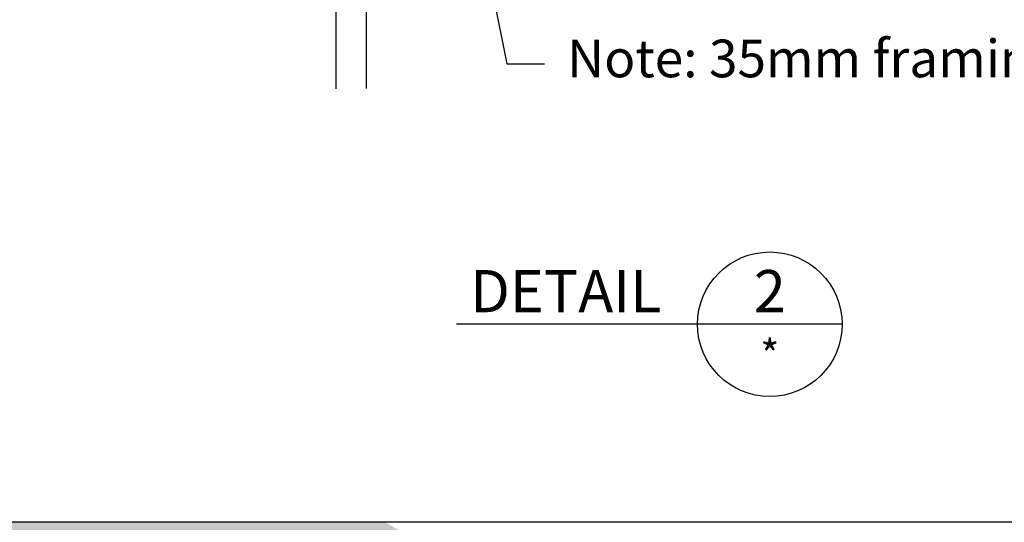
# Model space of a CAD drawing. Extents: x 594 to 3650, y -791 to 350.
# Drawn here: x 2064 to 2391, y -146 to 20 of the extents above; entities that cross this region are included whole.
import ezdxf
from ezdxf import colors
from ezdxf.entities.mleader import LeaderData, LeaderLine
from ezdxf.enums import TextEntityAlignment as Align
from ezdxf.math import Vec2, Vec3

# ---------------------------------------------------------------- set-up
doc = ezdxf.new("R2010")
doc.units = 0
doc.header["$LTSCALE"] = 10
for name, color, linetype in [('18', 7, 'CONTINUOUS'), ('25', 2, 'CONTINUOUS'), ('35', 4, 'CONTINUOUS'), ('50', 3, 'CONTINUOUS'), ('75', 9, 'CONTINUOUS'), ('TITLE', 7, 'CONTINUOUS')]:
    doc.layers.add(name, color=color, linetype=linetype)
doc.styles.add('ISO', font='ISOSMPLX', dxfattribs={"bigfont": 'AS_SYM'})

msp = doc.modelspace()

# ---------------------------------------------------------------- hatches: boundary and pattern name
at = {"layer": '75'}
h = msp.add_hatch(color=253, dxfattribs=at)
h.dxf.hatch_style = 1
h.paths.add_polyline_path([(2543.99, -790.53), (2543.99, -349.53), (2185.3, -146.32), (1602.28, -146.32), (1602.28, -481.71), (2137.17, -790.53)])
h.paths.add_polyline_path([(2079.65, -579.07), (1831.38, -435.74), (1840.63, -429.07), (1840.63, -382.81), (2079.65, -244.81), (2318.67, -382.81), (2318.67, -429.07), (2326.75, -436.41)], flags=16)
h.paths.add_polyline_path([(1856.22, -391.81), (2079.65, -262.81), (2287.5, -382.81), (2064.06, -511.81)], flags=0)

# ---------------------------------------------------------------- linework, layer by layer
at = {"layer": '18', "color": 7, "ltscale": 10}
for p, q in [((2169.24, 236.7), (2169.24, -2.6)), ((2179.24, 236.7), (2179.24, -2.47))]:
    msp.add_line(p, q, dxfattribs=at)
at = {"layer": '50'}
for p, q in [((2289.22, -80.72), (2209.22, -80.72)), ((2337.22, -80.72), (2289.22, -80.72))]:
    msp.add_line(p, q, dxfattribs=at)
msp.add_circle((2313.22, -80.72), 24, dxfattribs=at)
at = {"layer": 'TITLE'}
msp.add_line((593.99, -146.32), (2543.99, -146.32), dxfattribs=at)

# ---------------------------------------------------------------- texts
at = {"layer": '25', "style": 'ISO'}
msp.add_text('*', height=10, dxfattribs=at).set_placement((2313.22, -95.92), align=Align.CENTER)
at = {"layer": '35', "style": 'ISO'}
msp.add_text('DETAIL', height=14, dxfattribs=at).set_placement((2277.22, -76.72), align=Align.RIGHT)
msp.add_text('2', height=14, dxfattribs=at).set_placement((2313.22, -76.72), align=Align.CENTER)

# ---------------------------------------------------------------- leaders
at = {"layer": '18'}
ml = msp.add_multileader_mtext('Standard', dxfattribs=at)
ml.set_content('\\pxsm0.8;{\\fArial|b0|i0|c0|p34;Note: 35mm framing recommended in membrane roofing}', color=256, style='ISO')
ml.set_leader_properties()
ml.build(insert=Vec2(0, 0))
ml.multileader.update_dxf_attribs({"dogleg_length": 2.5, "arrow_head_size": 12.5, "scale": 5})
ctx = ml.context
ctx.base_point, ctx.scale, ctx.char_height, ctx.arrow_head_size, ctx.landing_gap_size, ctx.plane_origin = Vec3(2238.43, 5.69), 5, 12.5, 12.5, 7.5, Vec3(2157.15, -142.33)
notes = []
notes.append((ctx, [(0, (1, 1, 0), (2225.93, 5.69), (1, 0), 12.5, [(0, [(2201.74, 127.4)], 0, [])])]))
ctx.mtext.insert, ctx.mtext.width, ctx.mtext.defined_height, ctx.mtext.flow_direction = Vec3(2245.93, 13.78), 280.862, 65.87, 5
for ctx, leaders in notes:
    for number, flags, end, landing, length, lines in leaders:
        leader = LeaderData()
        leader.index, (leader.has_last_leader_line, leader.has_dogleg_vector, leader.attachment_direction) = number, flags
        leader.last_leader_point, leader.dogleg_vector, leader.dogleg_length = Vec3(end), Vec3(landing), length
        for number, points, colour, breaks in lines:
            line = LeaderLine()
            line.index, line.vertices, line.color, line.breaks = number, Vec3.list(points), colors.encode_raw_color(colour), breaks
            leader.lines.append(line)
        ctx.leaders.append(leader)

doc.saveas('drawing.dxf')
